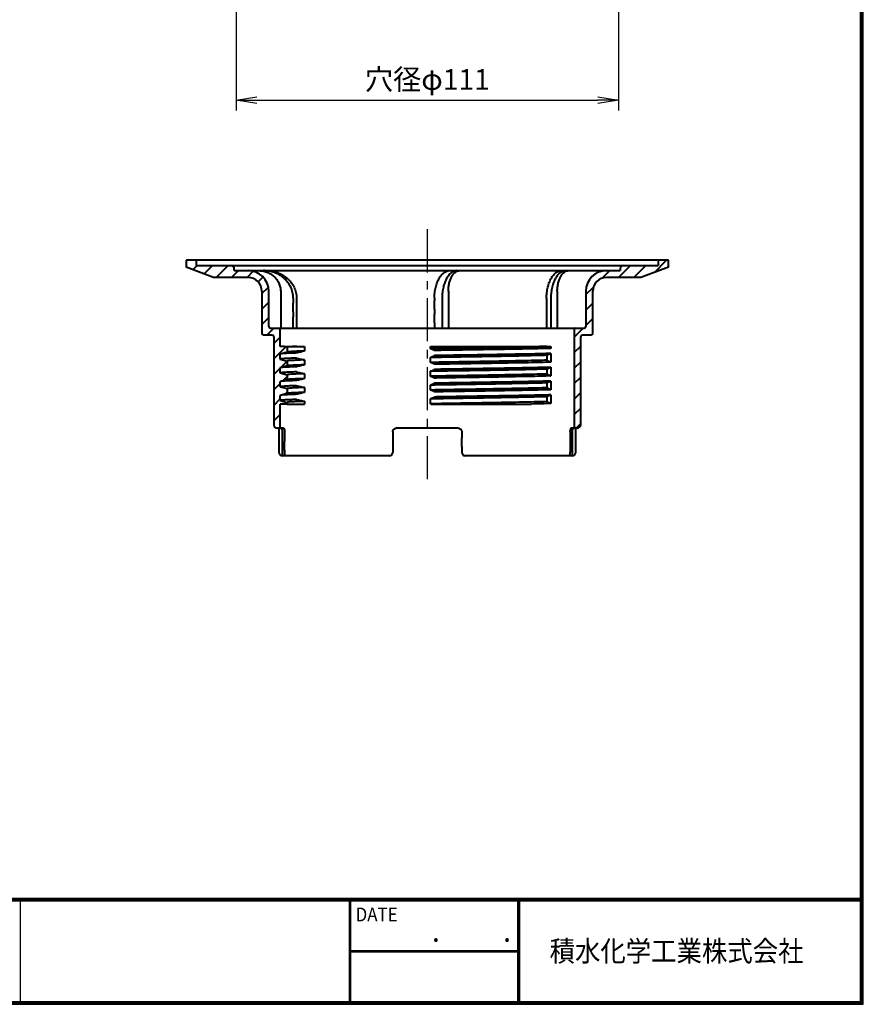
# Model space of a CAD drawing. Extents: x -29 to 769, y 9 to 560.
# Drawn here: x 524 to 769, y 9 to 294 of the extents above; entities that cross this region are included whole.
import ezdxf

# ---------------------------------------------------------------- set-up
doc = ezdxf.new("R2010")
doc.units = 0
doc.header["$LTSCALE"] = 2
doc.linetypes.add('CENTER', pattern=[2, 1.25, -0.25, 0.25, -0.25])
doc.layers.get('0').update_dxf_attribs({"linetype": 'CONTINUOUS'})
doc.layers.get('DEFPOINTS').update_dxf_attribs({"linetype": 'CONTINUOUS'})
for name, color, linetype in [('0_1', 7, 'CONTINUOUS'), ('CENTER L', 1, 'CENTER'), ('SUNPOU', 4, 'CONTINUOUS'), ('ZUWAKU', 7, 'CONTINUOUS')]:
    doc.layers.add(name, color=color, linetype=linetype)
doc.styles.get("Standard").update_dxf_attribs({"font": 'TXT', "bigfont": 'bigfont.shx'})
doc.styles.add('ｽﾀｲﾙ1', font='txt')
doc.dimstyles.get("Standard").update_dxf_attribs({"dimtxt": 6, "dimasz": 6, "dimexe": 3, "dimexo": 3, "dimgap": 3, "dimtad": 3, "dimdec": 0, "dimzin": 0, "dimdsep": 46, "dimtxsty": 'Standard', "dimblk": 'OPEN', "dimcen": 0, "dimclrd": 256, "dimclre": 256, "dimclrt": 256, "dimadec": 0, "dimazin": 0, "dimtfac": 1, "dimtdec": 0, "dimtofl": 0, "dimtmove": 0, "dimatfit": 3, "dimldrblk": 'OPEN', "dimfxl": 0, "dimtolj": 1, "dimtzin": 0, "dimlwd": -1, "dimlwe": -1, "dimarcsym": 0})
pattern_1 = [(45, (2759.167, 439.8317), (-2.245064, 2.245064), [])]

# ---------------------------------------------------------------- blocks, each defined once
blk = doc.blocks.new('_OPEN')
at = {"color": 0, "linetype": 'ByBlock'}
for p, q in [((-1, 0.167), (0, 0)), ((0, 0), (-1, -0.167)), ((0, 0), (-1, 0))]:
    blk.add_line(p, q, dxfattribs=at)
blk = doc.blocks.new('*D26')
at = {"layer": 'DEFPOINTS', "color": 0}
for p in [(586.79, 353.82), (697.79, 353.82), (697.79, 270.8)]:
    blk.add_point(p, dxfattribs=at)
at = {"layer": 'SUNPOU'}
for p, q in [((586.79, 350.82), (586.79, 267.8)), ((697.79, 350.82), (697.79, 267.8)), ((592.79, 270.8), (691.79, 270.8))]:
    blk.add_line(p, q, dxfattribs=at)
at = {"layer": 'SUNPOU', "xscale": 6, "yscale": 6, "zscale": 6, "rotation": 180}
blk.add_blockref('_OPEN', (586.79, 270.8), dxfattribs=at)
at = {"layer": 'SUNPOU', "xscale": 6, "yscale": 6, "zscale": 6}
blk.add_blockref('_OPEN', (697.79, 270.8), dxfattribs=at)
at = {"layer": 'SUNPOU', "insert": (642.29, 276.8), "char_height": 6, "attachment_point": 5}
blk.add_mtext('\\A1;穴径φ111', dxfattribs=at)

msp = doc.modelspace()

# ---------------------------------------------------------------- hatches: boundary and pattern name
at = {"layer": '0_1', "linetype": 'Continuous', "lineweight": 40}
h = msp.add_hatch(dxfattribs=at)
h.set_pattern_fill('ANSI31', style=0, pattern_type=0)
h.set_pattern_definition(pattern_1)
edge = h.paths.add_edge_path()
edge.add_line((598.79, 175.66), (599.64, 175.66))
edge.add_line((599.64, 175.66), (599.64, 182.66))
edge.add_line((599.64, 182.66), (601.64, 182.66))
edge.add_line((601.64, 182.66), (601.64, 183.13))
edge.add_line((601.64, 183.13), (599.64, 183.66))
edge.add_line((599.64, 183.66), (599.64, 185.16))
edge.add_line((599.64, 185.16), (601.64, 185.7))
edge.add_line((601.64, 185.7), (601.64, 187.13))
edge.add_line((601.64, 187.13), (599.64, 187.66))
edge.add_line((599.64, 187.66), (599.64, 189.16))
edge.add_line((599.64, 189.16), (601.64, 189.7))
edge.add_line((601.64, 189.7), (601.64, 191.13))
edge.add_line((601.64, 191.13), (599.64, 191.66))
edge.add_line((599.64, 191.66), (599.64, 193.16))
edge.add_line((599.64, 193.16), (601.64, 193.7))
edge.add_line((601.64, 193.7), (601.64, 195.13))
edge.add_line((601.64, 195.13), (599.64, 195.66))
edge.add_line((599.64, 195.66), (599.64, 197.16))
edge.add_line((599.64, 197.16), (601.64, 197.7))
edge.add_line((601.64, 197.7), (601.64, 199.13))
edge.add_line((601.64, 199.13), (600.76, 199.36))
edge.add_line((600.76, 199.36), (599.64, 199.36))
edge.add_line((599.64, 199.36), (599.64, 204.16))
edge.add_arc((599.14, 204.16), 0.5, 0, 90)
edge.add_line((599.14, 204.66), (596.79, 204.66))
edge.add_arc((596.79, 205.16), 0.5, 180, 270, ccw=False)
edge.add_line((596.29, 205.16), (596.29, 215.36))
edge.add_arc((590.29, 215.36), 6, 360, 450)
edge.add_line((590.29, 221.36), (586.29, 221.36))
edge.add_line((586.29, 221.36), (586.29, 221.86))
edge.add_arc((585.29, 221.86), 1, 0, 90)
edge.add_line((585.29, 222.86), (575.29, 222.86))
edge.add_line((575.29, 222.86), (575.29, 224.36))
edge.add_line((575.29, 224.36), (572.29, 224.36))
edge.add_line((572.29, 224.36), (572.29, 222.36))
edge.add_line((572.29, 222.36), (580.29, 219.36))
edge.add_line((580.29, 219.36), (590.29, 219.36))
edge.add_arc((590.29, 215.36), 4, 0, 90, ccw=False)
edge.add_line((594.29, 215.36), (594.29, 203.16))
edge.add_arc((594.79, 203.16), 0.5, 180, 270)
edge.add_line((594.79, 202.66), (597.29, 202.66))
edge.add_arc((597.29, 202.16), 0.5, 0, 90, ccw=False)
edge.add_line((597.79, 202.16), (597.79, 176.66))
edge.add_arc((598.79, 176.66), 1, 180, 270)
h = msp.add_hatch(dxfattribs=at)
h.set_pattern_fill('ANSI31', style=0, pattern_type=0)
h.set_pattern_definition(pattern_1)
edge = h.paths.add_edge_path()
edge.add_arc((689.79, 203.16), 0.5, 270, 360)
edge.add_line((690.29, 203.16), (690.29, 215.36))
edge.add_arc((694.29, 215.36), 4, 90, 180, ccw=False)
edge.add_line((694.29, 219.36), (704.29, 219.36))
edge.add_line((704.29, 219.36), (712.29, 222.36))
edge.add_line((712.29, 222.36), (712.29, 224.36))
edge.add_line((712.29, 224.36), (709.29, 224.36))
edge.add_line((709.29, 224.36), (709.29, 222.86))
edge.add_line((709.29, 222.86), (699.29, 222.86))
edge.add_arc((699.29, 221.86), 1, 90, 180)
edge.add_line((698.29, 221.86), (698.29, 221.36))
edge.add_line((698.29, 221.36), (694.29, 221.36))
edge.add_arc((694.29, 215.36), 6, 90, 180)
edge.add_line((688.29, 215.36), (688.29, 205.16))
edge.add_arc((687.79, 205.16), 0.5, -90, 0, ccw=False)
edge.add_line((687.79, 204.66), (685.44, 204.66))
edge.add_arc((685.44, 204.16), 0.5, 90, 180)
edge.add_line((684.94, 204.16), (684.94, 175.66))
edge.add_line((684.94, 175.66), (685.79, 175.66))
edge.add_arc((685.79, 176.66), 1, 270, 360)
edge.add_line((686.79, 176.66), (686.79, 202.16))
edge.add_arc((687.29, 202.16), 0.5, 90, 180, ccw=False)
edge.add_line((687.29, 202.66), (689.79, 202.66))

# ---------------------------------------------------------------- linework, layer by layer
at = {"layer": '0_1', "color": 7, "linetype": 'Continuous', "lineweight": 40}
for p, q in [((575.29, 224.36), (572.29, 224.36)), ((572.29, 224.36), (572.29, 222.36)), ((709.29, 224.36), (575.29, 224.36)), ((575.29, 222.86), (575.29, 224.36)), ((575.29, 222.86), (585.29, 222.86)), ((585.29, 222.86), (699.29, 222.86)), ((699.29, 222.86), (709.29, 222.86)), ((709.29, 224.36), (709.29, 222.86)), ((712.29, 224.36), (709.29, 224.36)), ((712.29, 222.36), (712.29, 224.36)), ((580.29, 219.36), (572.29, 222.36)), ((586.29, 221.36), (586.29, 221.86)), ((586.29, 221.36), (590.29, 221.36)), ((590.29, 221.36), (593.33, 221.36)), ((593.33, 221.36), (594.76, 221.36)), ((594.76, 221.36), (595.55, 221.36)), ((595.55, 221.36), (648.78, 221.36)), ((648.78, 221.36), (650.9, 221.36)), ((650.9, 221.36), (651.62, 221.36)), ((651.62, 221.36), (681.22, 221.36)), ((681.21, 221.36), (682.55, 221.36)), ((682.55, 221.36), (683.28, 221.36)), ((683.28, 221.36), (694.29, 221.36)), ((694.29, 221.36), (698.29, 221.36)), ((698.29, 221.86), (698.29, 221.36)), ((712.29, 222.36), (704.29, 219.36)), ((590.29, 219.36), (580.29, 219.36)), ((704.29, 219.36), (694.29, 219.36)), ((594.29, 215.36), (594.29, 203.16)), ((596.29, 205.16), (596.29, 215.36)), ((599.75, 215.36), (599.75, 204.66)), ((648.41, 215.36), (648.41, 204.66)), ((680.01, 215.36), (680.01, 204.66)), ((688.29, 215.36), (688.29, 205.16)), ((690.29, 203.16), (690.29, 215.36)), ((603.4, 213.36), (603.4, 211.93)), ((603.4, 209.43), (603.4, 211.93)), ((604.36, 213.36), (604.36, 211.97)), ((604.36, 211.97), (604.36, 209.47)), ((644.37, 213.36), (644.37, 212.69)), ((644.37, 210.19), (644.37, 212.69)), ((646.58, 213.36), (646.58, 212.73)), ((646.58, 212.73), (646.58, 210.23)), ((676.9, 213.36), (676.9, 204.66)), ((678.15, 213.36), (678.15, 204.66)), ((603.4, 209.43), (603.4, 207.93)), ((604.36, 209.47), (604.36, 207.97)), ((644.37, 210.19), (644.37, 208.69)), ((644.37, 206.19), (644.37, 208.69)), ((646.58, 210.23), (646.58, 208.73)), ((646.58, 208.73), (646.58, 206.23)), ((603.4, 204.66), (603.4, 207.93)), ((604.36, 207.97), (604.36, 204.66)), ((644.37, 206.19), (644.37, 204.69)), ((646.58, 206.23), (646.58, 204.66)), ((596.79, 204.66), (599.14, 204.66)), ((599.14, 204.66), (685.44, 204.66)), ((599.64, 199.36), (599.64, 204.16)), ((684.94, 204.16), (684.94, 175.66)), ((685.44, 204.66), (687.79, 204.66)), ((597.29, 202.66), (594.79, 202.66)), ((597.79, 202.16), (597.79, 176.66)), ((686.79, 176.66), (686.79, 202.16)), ((689.79, 202.66), (687.29, 202.66)), ((600.76, 199.36), (599.64, 199.36)), ((601.64, 197.7), (599.64, 197.16)), ((599.64, 195.66), (599.64, 197.16)), ((600.76, 199.36), (601.64, 199.13)), ((601.64, 199.13), (601.64, 197.7)), ((606.62, 199.36), (606.62, 198.02)), ((643.24, 198.71), (643.24, 199.36)), ((677.01, 199.36), (678.15, 199.36)), ((677.01, 199.36), (677.01, 199.35)), ((678.15, 199.36), (678.15, 198.8)), ((678.15, 197.3), (678.15, 194.8)), ((599.64, 195.66), (601.64, 195.13)), ((601.64, 195.13), (601.64, 193.7)), ((606.62, 195.45), (606.62, 194.02)), ((643.24, 194.71), (643.24, 196.14)), ((677.01, 196.78), (677.01, 195.35)), ((601.64, 193.7), (599.64, 193.16)), ((599.64, 191.66), (599.64, 193.16)), ((599.64, 191.66), (601.64, 191.13)), ((601.74, 193.74), (601.64, 193.7)), ((606.62, 191.45), (606.62, 190.02)), ((643.24, 190.71), (643.24, 192.14)), ((677.01, 192.78), (677.01, 191.35)), ((678.15, 193.3), (678.15, 190.8)), ((601.64, 189.7), (599.64, 189.16)), ((599.64, 187.66), (599.64, 189.16)), ((601.64, 191.13), (601.64, 189.7)), ((677.01, 188.78), (677.01, 187.35)), ((678.15, 189.3), (678.15, 186.8)), ((599.64, 187.66), (601.64, 187.13)), ((601.64, 185.7), (599.64, 185.16)), ((601.64, 187.13), (601.64, 185.7)), ((606.62, 187.45), (606.62, 186.02)), ((643.24, 186.71), (643.24, 188.14)), ((599.64, 183.66), (599.64, 185.16)), ((599.64, 183.66), (601.64, 183.13)), ((601.64, 183.13), (601.64, 182.66)), ((606.62, 183.45), (606.62, 182.66)), ((643.24, 182.71), (643.24, 184.14)), ((677.01, 184.78), (677.01, 183.35)), ((678.15, 185.3), (678.15, 182.8)), ((599.64, 175.66), (599.64, 182.66)), ((601.64, 182.66), (599.64, 182.66)), ((599.64, 175.66), (598.79, 175.66)), ((599.21, 174.66), (599.21, 168.66)), ((600.6, 175.66), (599.64, 175.66)), ((600.21, 174.66), (600.21, 168.66)), ((600.83, 174.66), (600.83, 171.81)), ((632.29, 174.66), (632.29, 172.51)), ((651.29, 175.66), (633.29, 175.66)), ((652.29, 174.66), (652.29, 172.81)), ((683.75, 174.66), (683.75, 173.51)), ((684.94, 175.66), (683.98, 175.66)), ((684.38, 168.66), (684.38, 174.66)), ((685.79, 175.66), (684.94, 175.66)), ((685.38, 168.66), (685.38, 174.66)), ((600.83, 169.31), (600.83, 171.81)), ((632.29, 172.51), (632.29, 170.01)), ((652.29, 170.31), (652.29, 172.81)), ((683.75, 173.51), (683.75, 171.01)), ((600.21, 168.66), (600.21, 167.66)), ((600.83, 169.31), (600.83, 168.66)), ((632.29, 170.01), (632.29, 168.66)), ((652.29, 170.31), (652.29, 168.66)), ((683.75, 171.01), (683.75, 168.66)), ((684.38, 167.66), (684.38, 168.66)), ((601.09, 167.66), (600.21, 167.66)), ((631.29, 167.66), (601.09, 167.66)), ((683.5, 167.66), (653.29, 167.66)), ((684.38, 167.66), (683.5, 167.66))]:
    msp.add_line(p, q, dxfattribs=at)
for centre, radius, start, end in [((585.29, 221.86), 1, 0, 90), ((699.29, 221.86), 1, 90, 180), ((590.29, 215.36), 6, 0, 90), ((694.29, 215.36), 6, 90, 180), ((590.29, 215.36), 4, 0, 90), ((694.29, 215.36), 4, 90, 180), ((594.79, 203.16), 0.5, 180, 270), ((596.79, 205.16), 0.5, 180, 270), ((599.14, 204.16), 0.5, 0, 90), ((685.44, 204.16), 0.5, 90, 180), ((687.79, 205.16), 0.5, 270, 0), ((689.79, 203.16), 0.5, 270, 0), ((597.29, 202.16), 0.5, 0, 90), ((687.29, 202.16), 0.5, 90, 180), ((598.79, 176.66), 1, 180, 270), ((685.79, 176.66), 1, 270, 360), ((600.21, 168.66), 1, 180, 270), ((684.38, 168.66), 1, 270, 0)]:
    msp.add_arc(centre, radius, start, end, dxfattribs=at)
for points, knots in [([(593.33, 221.36), (593.74, 221.36), (594.14, 221.33), (594.74, 221.22), (594.93, 221.17), (595.33, 221.07), (595.52, 221), (596.09, 220.79), (596.46, 220.61), (596.98, 220.3), (597.15, 220.18), (597.47, 219.94), (597.63, 219.81), (598.09, 219.4), (598.36, 219.1), (598.84, 218.45), (599.06, 218.1), (599.4, 217.36), (599.53, 216.98), (599.66, 216.38), (599.69, 216.18), (599.74, 215.77), (599.75, 215.57), (599.75, 215.36)], [0, 0, 0, 0, 0.125, 0.125, 0.1875, 0.1875, 0.25, 0.25, 0.375, 0.375, 0.4375, 0.4375, 0.5, 0.5, 0.625, 0.625, 0.75, 0.75, 0.875, 0.875, 0.9375, 0.9375, 1, 1, 1, 1]), ([(603.4, 213.36), (603.4, 213.91), (603.34, 214.45), (603.1, 215.51), (602.92, 216.03), (602.46, 217.01), (602.17, 217.48), (601.68, 218.13), (601.5, 218.34), (601.14, 218.74), (600.94, 218.93), (600.54, 219.29), (600.33, 219.46), (599.89, 219.79), (599.66, 219.94), (598.96, 220.36), (598.47, 220.59), (597.45, 220.98), (596.92, 221.12), (595.85, 221.32), (595.31, 221.36), (594.76, 221.36)], [0, 0, 0, 0, 0.125, 0.125, 0.25, 0.25, 0.375, 0.375, 0.4375, 0.4375, 0.5, 0.5, 0.5625, 0.5625, 0.625, 0.625, 0.75, 0.75, 0.875, 0.875, 1, 1, 1, 1]), ([(595.55, 221.36), (596.1, 221.36), (596.65, 221.32), (597.73, 221.13), (598.26, 220.98), (599.3, 220.6), (599.79, 220.37), (600.5, 219.96), (600.73, 219.81), (601.18, 219.49), (601.4, 219.32), (602.03, 218.78), (602.4, 218.38), (602.91, 217.74), (603.07, 217.51), (603.36, 217.05), (603.5, 216.8), (603.86, 216.06), (604.04, 215.55), (604.29, 214.48), (604.36, 213.92), (604.36, 213.36)], [0, 0, 0, 0, 0.125, 0.125, 0.25, 0.25, 0.375, 0.375, 0.4375, 0.4375, 0.5, 0.5, 0.625, 0.625, 0.6875, 0.6875, 0.75, 0.75, 0.875, 0.875, 1, 1, 1, 1]), ([(644.37, 213.36), (644.37, 213.92), (644.4, 214.46), (644.53, 215.53), (644.62, 216.06), (644.86, 217.04), (645.01, 217.51), (645.35, 218.38), (645.54, 218.78), (645.95, 219.5), (646.18, 219.82), (646.65, 220.37), (646.9, 220.6), (647.29, 220.89), (647.42, 220.97), (647.69, 221.11), (647.82, 221.17), (648.23, 221.32), (648.5, 221.36), (648.78, 221.36)], [0, 0, 0, 0, 0.125, 0.125, 0.25, 0.25, 0.375, 0.375, 0.5, 0.5, 0.625, 0.625, 0.75, 0.75, 0.8125, 0.8125, 0.875, 0.875, 1, 1, 1, 1]), ([(650.9, 221.36), (650.63, 221.36), (650.36, 221.31), (649.96, 221.17), (649.83, 221.11), (649.56, 220.97), (649.43, 220.88), (649.05, 220.59), (648.8, 220.36), (648.46, 219.94), (648.34, 219.79), (648.12, 219.47), (648.02, 219.3), (647.71, 218.75), (647.53, 218.36), (647.28, 217.71), (647.21, 217.48), (647.06, 217.02), (647, 216.77), (646.83, 216.04), (646.74, 215.53), (646.65, 214.73), (646.62, 214.46), (646.59, 213.91), (646.58, 213.64), (646.58, 213.36)], [0, 0, 0, 0, 0.125, 0.125, 0.1875, 0.1875, 0.25, 0.25, 0.375, 0.375, 0.4375, 0.4375, 0.5, 0.5, 0.625, 0.625, 0.6875, 0.6875, 0.75, 0.75, 0.875, 0.875, 0.9375, 0.9375, 1, 1, 1, 1]), ([(648.41, 215.36), (648.41, 215.77), (648.43, 216.18), (648.52, 216.97), (648.58, 217.36), (648.75, 218.1), (648.86, 218.44), (649.04, 218.93), (649.11, 219.09), (649.24, 219.39), (649.31, 219.54), (649.47, 219.81), (649.54, 219.94), (649.71, 220.18), (649.79, 220.29), (650.05, 220.61), (650.24, 220.79), (650.61, 221.07), (650.81, 221.18), (651.21, 221.33), (651.42, 221.36), (651.62, 221.36)], [0, 0, 0, 0, 0.125, 0.125, 0.25, 0.25, 0.375, 0.375, 0.4375, 0.4375, 0.5, 0.5, 0.5625, 0.5625, 0.625, 0.625, 0.75, 0.75, 0.875, 0.875, 1, 1, 1, 1]), ([(676.9, 213.36), (676.9, 213.91), (676.93, 214.45), (677.05, 215.51), (677.14, 216.03), (677.37, 217.01), (677.51, 217.48), (677.75, 218.13), (677.84, 218.34), (678.03, 218.74), (678.12, 218.93), (678.33, 219.29), (678.43, 219.46), (678.65, 219.79), (678.77, 219.94), (679.12, 220.36), (679.36, 220.59), (679.87, 220.98), (680.13, 221.12), (680.67, 221.32), (680.94, 221.36), (681.21, 221.36)], [0, 0, 0, 0, 0.125, 0.125, 0.25, 0.25, 0.375, 0.375, 0.4375, 0.4375, 0.5, 0.5, 0.5625, 0.5625, 0.625, 0.625, 0.75, 0.75, 0.875, 0.875, 1, 1, 1, 1]), ([(682.55, 221.36), (682.28, 221.36), (682, 221.32), (681.46, 221.13), (681.2, 220.98), (680.68, 220.6), (680.43, 220.37), (680.07, 219.96), (679.96, 219.81), (679.74, 219.49), (679.63, 219.32), (679.31, 218.78), (679.12, 218.38), (678.87, 217.74), (678.79, 217.51), (678.65, 217.05), (678.58, 216.8), (678.4, 216.06), (678.3, 215.55), (678.18, 214.48), (678.15, 213.92), (678.15, 213.36)], [0, 0, 0, 0, 0.125, 0.125, 0.25, 0.25, 0.375, 0.375, 0.4375, 0.4375, 0.5, 0.5, 0.625, 0.625, 0.6875, 0.6875, 0.75, 0.75, 0.875, 0.875, 1, 1, 1, 1]), ([(680.01, 215.36), (680.01, 215.78), (680.03, 216.18), (680.13, 216.98), (680.19, 217.38), (680.37, 218.11), (680.48, 218.46), (680.73, 219.12), (680.87, 219.42), (681.18, 219.96), (681.35, 220.2), (681.7, 220.62), (681.88, 220.79), (682.27, 221.08), (682.47, 221.18), (682.87, 221.33), (683.08, 221.36), (683.28, 221.36)], [0, 0, 0, 0, 0.125, 0.125, 0.25, 0.25, 0.375, 0.375, 0.5, 0.5, 0.625, 0.625, 0.75, 0.75, 0.875, 0.875, 1, 1, 1, 1]), ([(604.36, 197.47), (603.78, 197.45), (602.61, 197.41), (601.31, 197.35), (600.35, 197.29), (600.04, 197.25), (599.89, 197.23)], [0, 0, 0, 0, 0.254656, 0.51096, 0.767761, 1, 1, 1, 1]), ([(600.76, 199.36), (600.83, 199.36), (600.96, 199.36), (601.33, 199.36), (601.58, 199.36), (602.49, 199.36), (603.33, 199.36), (604.39, 199.36)], [0, 0, 0, 0, 0.25, 0.25, 0.5, 0.5, 1, 1, 1, 1]), ([(604.39, 199.36), (603.48, 199.32), (602.79, 199.28), (601.87, 199.21), (601.64, 199.17), (601.64, 199.13)], [0, 0, 0, 0, 0.5, 0.5, 1, 1, 1, 1]), ([(606.62, 198.02), (605.82, 197.99), (605.1, 197.97), (603.86, 197.91), (603.33, 197.89), (602.49, 197.83), (602.17, 197.81), (601.75, 197.75), (601.64, 197.73), (601.64, 197.7)], [0, 0, 0, 0, 0.25, 0.25, 0.5, 0.5, 0.75, 0.75, 1, 1, 1, 1]), ([(606.62, 198.02), (606.25, 197.93), (605.87, 197.84), (605.49, 197.74), (605.3, 197.7), (605.12, 197.65), (604.93, 197.61), (604.74, 197.56), (604.55, 197.51), (604.36, 197.47)], [0, 0, 0, 0, 0.5, 0.5, 0.5, 0.75, 0.75, 0.75, 1, 1, 1, 1]), ([(643.24, 199.36), (644.09, 199.36), (644.94, 199.36), (646.64, 199.36), (647.48, 199.36), (650, 199.36), (651.65, 199.36), (654.89, 199.36), (656.48, 199.36), (658.83, 199.36), (659.6, 199.36), (661.13, 199.36), (662.63, 199.36), (664.08, 199.36), (665.49, 199.36), (666.19, 199.36), (668.22, 199.36), (669.5, 199.36), (671.9, 199.36), (673.03, 199.36), (674.62, 199.36), (675.13, 199.36), (676.1, 199.36), (676.57, 199.36), (677.01, 199.36)], [0, 0, 0, 0, 0.0625, 0.0625, 0.125, 0.125, 0.25, 0.25, 0.375, 0.375, 0.4375, 0.4375, 0.5, 0.5625, 0.5625, 0.625, 0.625, 0.75, 0.75, 0.875, 0.875, 0.9375, 0.9375, 1, 1, 1, 1]), ([(677.01, 199.35), (676.14, 199.33), (675.17, 199.3), (673.06, 199.25), (671.92, 199.22), (669.48, 199.17), (668.19, 199.14), (665.48, 199.09), (664.07, 199.06), (661.89, 199.02), (661.15, 199.01), (659.64, 198.98), (658.88, 198.97), (656.54, 198.93), (654.93, 198.9), (651.65, 198.85), (649.98, 198.82), (646.61, 198.77), (644.92, 198.74), (643.24, 198.71)], [0, 0, 0, 0, 0.125, 0.125, 0.25, 0.25, 0.375, 0.375, 0.5, 0.5, 0.5625, 0.5625, 0.625, 0.625, 0.75, 0.75, 0.875, 0.875, 1, 1, 1, 1]), ([(644.37, 198.19), (644.28, 198.24), (644.18, 198.28), (644.09, 198.33), (643.99, 198.37), (643.9, 198.41), (643.8, 198.46), (643.62, 198.54), (643.43, 198.63), (643.24, 198.71)], [0, 0, 0, 0, 0.249999, 0.249999, 0.249999, 0.499999, 0.499999, 0.499999, 1, 1, 1, 1]), ([(678.15, 198.8), (677.24, 198.78), (676.24, 198.75), (674.09, 198.7), (672.93, 198.67), (670.47, 198.62), (669.18, 198.6), (666.47, 198.55), (665.06, 198.52), (662.89, 198.49), (662.16, 198.47), (660.66, 198.45), (659.9, 198.44), (657.57, 198.4), (655.98, 198.37), (652.73, 198.32), (651.07, 198.3), (647.73, 198.24), (646.05, 198.22), (644.37, 198.19)], [0, 0, 0, 0, 0.125, 0.125, 0.25, 0.25, 0.375, 0.375, 0.5, 0.5, 0.5625, 0.5625, 0.625, 0.625, 0.75, 0.75, 0.875, 0.875, 1, 1, 1, 1]), ([(678.15, 197.3), (677.24, 197.28), (676.24, 197.25), (674.09, 197.2), (672.93, 197.17), (670.47, 197.12), (669.18, 197.1), (666.47, 197.05), (665.06, 197.02), (662.89, 196.99), (662.16, 196.97), (660.66, 196.95), (659.9, 196.94), (657.57, 196.9), (655.98, 196.87), (652.73, 196.82), (651.07, 196.8), (647.73, 196.74), (646.05, 196.72), (644.37, 196.69)], [0, 0, 0, 0, 0.125, 0.125, 0.25, 0.25, 0.375, 0.375, 0.5, 0.5, 0.5625, 0.5625, 0.625, 0.625, 0.75, 0.75, 0.875, 0.875, 1, 1, 1, 1]), ([(677.01, 199.35), (677.2, 199.26), (677.39, 199.17), (677.58, 199.08), (677.67, 199.03), (677.77, 198.98), (677.86, 198.94), (677.96, 198.89), (678.05, 198.85), (678.15, 198.8)], [0, 0, 0, 0, 0.5, 0.5, 0.5, 0.75, 0.75, 0.75, 1, 1, 1, 1]), ([(678.15, 197.3), (678.05, 197.26), (677.96, 197.21), (677.86, 197.17), (677.77, 197.13), (677.67, 197.08), (677.58, 197.04), (677.39, 196.95), (677.2, 196.87), (677.01, 196.78)], [0, 0, 0, 0, 0.2499995, 0.2499995, 0.2499995, 0.4999989, 0.4999989, 0.4999989, 1, 1, 1, 1]), ([(604.36, 195.97), (603.6, 195.94), (602.91, 195.92), (601.73, 195.87), (601.24, 195.84), (600.44, 195.79), (600.14, 195.76), (599.74, 195.71), (599.64, 195.69), (599.64, 195.66)], [0, 0, 0, 0, 0.25, 0.25, 0.5, 0.5, 0.75, 0.75, 1, 1, 1, 1]), ([(606.62, 195.45), (605.82, 195.42), (605.1, 195.39), (603.86, 195.34), (603.33, 195.31), (602.49, 195.26), (602.17, 195.23), (601.75, 195.18), (601.64, 195.15), (601.64, 195.13)], [0, 0, 0, 0, 0.25, 0.25, 0.5, 0.5, 0.75, 0.75, 1, 1, 1, 1]), ([(604.36, 195.97), (604.55, 195.92), (604.74, 195.88), (604.93, 195.84), (605.12, 195.79), (605.3, 195.75), (605.49, 195.71), (605.87, 195.62), (606.25, 195.53), (606.62, 195.45)], [0, 0, 0, 0, 0.249999, 0.249999, 0.249999, 0.499999, 0.499999, 0.499999, 1, 1, 1, 1]), ([(677.01, 196.78), (676.14, 196.75), (675.17, 196.73), (673.06, 196.68), (671.92, 196.65), (669.48, 196.59), (668.19, 196.57), (665.48, 196.51), (664.07, 196.49), (661.89, 196.45), (661.15, 196.44), (659.64, 196.41), (658.88, 196.4), (656.54, 196.36), (654.93, 196.33), (651.65, 196.28), (649.98, 196.25), (646.61, 196.2), (644.92, 196.17), (643.24, 196.14)], [0, 0, 0, 0, 0.125, 0.125, 0.25, 0.25, 0.375, 0.375, 0.5, 0.5, 0.5625, 0.5625, 0.625, 0.625, 0.75, 0.75, 0.875, 0.875, 1, 1, 1, 1]), ([(643.24, 196.14), (643.43, 196.23), (643.62, 196.33), (643.8, 196.42), (643.9, 196.46), (643.99, 196.51), (644.09, 196.56), (644.18, 196.6), (644.28, 196.65), (644.37, 196.69)], [0, 0, 0, 0, 0.5, 0.5, 0.5, 0.75, 0.75, 0.75, 1, 1, 1, 1]), ([(677.01, 195.35), (676.14, 195.33), (675.17, 195.3), (673.06, 195.25), (671.92, 195.22), (669.48, 195.17), (668.19, 195.14), (665.48, 195.09), (664.07, 195.06), (661.89, 195.02), (661.15, 195.01), (659.64, 194.98), (658.88, 194.97), (656.54, 194.93), (654.93, 194.9), (651.65, 194.85), (649.98, 194.82), (646.61, 194.77), (644.92, 194.74), (643.24, 194.71)], [0, 0, 0, 0, 0.125, 0.125, 0.25, 0.25, 0.375, 0.375, 0.5, 0.5, 0.5625, 0.5625, 0.625, 0.625, 0.75, 0.75, 0.875, 0.875, 1, 1, 1, 1]), ([(644.37, 194.19), (644.28, 194.24), (644.18, 194.28), (644.09, 194.33), (643.99, 194.37), (643.9, 194.41), (643.8, 194.46), (643.62, 194.54), (643.43, 194.63), (643.24, 194.71)], [0, 0, 0, 0, 0.2499995, 0.2499995, 0.2499995, 0.4999989, 0.4999989, 0.4999989, 1, 1, 1, 1]), ([(678.15, 194.8), (677.24, 194.78), (676.24, 194.75), (674.09, 194.7), (672.93, 194.67), (670.47, 194.62), (669.18, 194.6), (666.47, 194.55), (665.06, 194.52), (662.89, 194.49), (662.16, 194.47), (660.66, 194.45), (659.9, 194.44), (657.57, 194.4), (655.98, 194.37), (652.73, 194.32), (651.07, 194.3), (647.73, 194.24), (646.05, 194.22), (644.37, 194.19)], [0, 0, 0, 0, 0.125, 0.125, 0.25, 0.25, 0.375, 0.375, 0.5, 0.5, 0.5625, 0.5625, 0.625, 0.625, 0.75, 0.75, 0.875, 0.875, 1, 1, 1, 1]), ([(677.01, 195.35), (677.2, 195.26), (677.39, 195.17), (677.58, 195.08), (677.67, 195.03), (677.77, 194.98), (677.86, 194.94), (677.96, 194.89), (678.05, 194.85), (678.15, 194.8)], [0, 0, 0, 0, 0.5, 0.5, 0.5, 0.75, 0.75, 0.75, 1, 1, 1, 1]), ([(604.36, 191.97), (603.6, 191.94), (602.91, 191.92), (601.73, 191.87), (601.24, 191.84), (600.44, 191.79), (600.14, 191.76), (599.74, 191.71), (599.64, 191.69), (599.64, 191.66)], [0, 0, 0, 0, 0.25, 0.25, 0.5, 0.5, 0.75, 0.75, 1, 1, 1, 1]), ([(604.36, 193.47), (603.76, 193.45), (602.55, 193.4), (601.22, 193.34), (600.28, 193.28), (600, 193.24), (599.87, 193.23)], [0, 0, 0, 0, 0.25967, 0.521038, 0.782839, 1, 1, 1, 1]), ([(606.62, 191.45), (605.82, 191.42), (605.1, 191.39), (603.86, 191.34), (603.33, 191.31), (602.49, 191.26), (602.17, 191.23), (601.75, 191.18), (601.64, 191.15), (601.64, 191.13)], [0, 0, 0, 0, 0.25, 0.25, 0.5, 0.5, 0.75, 0.75, 1, 1, 1, 1]), ([(606.62, 194.02), (605.28, 193.98), (604.17, 193.93), (602.53, 193.84), (602, 193.79), (601.77, 193.75)], [0, 0, 0, 0, 0.5, 0.5, 1, 1, 1, 1]), ([(606.62, 194.02), (606.25, 193.93), (605.87, 193.84), (605.49, 193.74), (605.3, 193.7), (605.12, 193.65), (604.93, 193.61), (604.74, 193.56), (604.55, 193.51), (604.36, 193.47)], [0, 0, 0, 0, 0.5, 0.5, 0.5, 0.75, 0.75, 0.75, 1, 1, 1, 1]), ([(604.36, 191.97), (604.55, 191.92), (604.74, 191.88), (604.93, 191.84), (605.12, 191.79), (605.3, 191.75), (605.49, 191.71), (605.87, 191.62), (606.25, 191.53), (606.62, 191.45)], [0, 0, 0, 0, 0.249999, 0.249999, 0.249999, 0.499999, 0.499999, 0.499999, 1, 1, 1, 1]), ([(677.01, 192.78), (676.14, 192.75), (675.17, 192.73), (673.06, 192.68), (671.92, 192.65), (669.48, 192.59), (668.19, 192.57), (665.48, 192.51), (664.07, 192.49), (661.89, 192.45), (661.15, 192.44), (659.64, 192.41), (658.88, 192.4), (656.54, 192.36), (654.93, 192.33), (651.65, 192.28), (649.98, 192.25), (646.61, 192.2), (644.92, 192.17), (643.24, 192.14)], [0, 0, 0, 0, 0.125, 0.125, 0.25, 0.25, 0.375, 0.375, 0.5, 0.5, 0.5625, 0.5625, 0.625, 0.625, 0.75, 0.75, 0.875, 0.875, 1, 1, 1, 1]), ([(643.24, 192.14), (643.43, 192.23), (643.62, 192.33), (643.8, 192.42), (643.9, 192.46), (643.99, 192.51), (644.09, 192.56), (644.18, 192.6), (644.28, 192.65), (644.37, 192.69)], [0, 0, 0, 0, 0.5, 0.5, 0.5, 0.75, 0.75, 0.75, 1, 1, 1, 1]), ([(678.15, 193.3), (677.24, 193.28), (676.24, 193.25), (674.09, 193.2), (672.93, 193.17), (670.47, 193.12), (669.18, 193.1), (666.47, 193.05), (665.06, 193.02), (662.89, 192.99), (662.16, 192.97), (660.66, 192.95), (659.9, 192.94), (657.57, 192.9), (655.98, 192.87), (652.73, 192.82), (651.07, 192.8), (647.73, 192.74), (646.05, 192.72), (644.37, 192.69)], [0, 0, 0, 0, 0.125, 0.125, 0.25, 0.25, 0.375, 0.375, 0.5, 0.5, 0.5625, 0.5625, 0.625, 0.625, 0.75, 0.75, 0.875, 0.875, 1, 1, 1, 1]), ([(678.15, 193.3), (678.05, 193.26), (677.96, 193.21), (677.86, 193.17), (677.77, 193.13), (677.67, 193.08), (677.58, 193.04), (677.39, 192.95), (677.2, 192.87), (677.01, 192.78)], [0, 0, 0, 0, 0.2499995, 0.2499995, 0.2499995, 0.4999989, 0.4999989, 0.4999989, 1, 1, 1, 1]), ([(604.36, 189.47), (603.79, 189.45), (602.65, 189.41), (601.35, 189.35), (600.37, 189.29), (600.04, 189.25), (599.89, 189.23)], [0, 0, 0, 0, 0.248955, 0.499509, 0.760827, 1, 1, 1, 1]), ([(606.62, 190.02), (605.82, 189.99), (605.1, 189.97), (603.86, 189.91), (603.33, 189.89), (602.49, 189.83), (602.17, 189.81), (601.75, 189.75), (601.64, 189.73), (601.64, 189.7)], [0, 0, 0, 0, 0.25, 0.25, 0.5, 0.5, 0.75, 0.75, 1, 1, 1, 1]), ([(606.62, 190.02), (606.25, 189.93), (605.87, 189.84), (605.49, 189.74), (605.3, 189.7), (605.12, 189.65), (604.93, 189.61), (604.74, 189.56), (604.55, 189.51), (604.36, 189.47)], [0, 0, 0, 0, 0.5, 0.5, 0.5, 0.75, 0.75, 0.75, 1, 1, 1, 1]), ([(677.01, 191.35), (676.14, 191.33), (675.17, 191.3), (673.06, 191.25), (671.92, 191.22), (669.48, 191.17), (668.19, 191.14), (665.48, 191.09), (664.07, 191.06), (661.89, 191.02), (661.15, 191.01), (659.64, 190.98), (658.88, 190.97), (656.54, 190.93), (654.93, 190.9), (651.65, 190.85), (649.98, 190.82), (646.61, 190.77), (644.92, 190.74), (643.24, 190.71)], [0, 0, 0, 0, 0.125, 0.125, 0.25, 0.25, 0.375, 0.375, 0.5, 0.5, 0.5625, 0.5625, 0.625, 0.625, 0.75, 0.75, 0.875, 0.875, 1, 1, 1, 1]), ([(644.37, 190.19), (644.28, 190.24), (644.18, 190.28), (644.09, 190.33), (643.99, 190.37), (643.9, 190.41), (643.8, 190.46), (643.62, 190.54), (643.43, 190.63), (643.24, 190.71)], [0, 0, 0, 0, 0.2499995, 0.2499995, 0.2499995, 0.4999989, 0.4999989, 0.4999989, 1, 1, 1, 1]), ([(677.01, 188.78), (676.14, 188.75), (675.17, 188.73), (673.06, 188.68), (671.92, 188.65), (669.48, 188.59), (668.19, 188.57), (665.48, 188.51), (664.07, 188.49), (661.89, 188.45), (661.15, 188.44), (659.64, 188.41), (658.88, 188.4), (656.54, 188.36), (654.93, 188.33), (651.65, 188.28), (649.98, 188.25), (646.61, 188.2), (644.92, 188.17), (643.24, 188.14)], [0, 0, 0, 0, 0.125, 0.125, 0.25, 0.25, 0.375, 0.375, 0.5, 0.5, 0.5625, 0.5625, 0.625, 0.625, 0.75, 0.75, 0.875, 0.875, 1, 1, 1, 1]), ([(643.24, 188.14), (643.43, 188.23), (643.62, 188.33), (643.8, 188.42), (643.9, 188.46), (643.99, 188.51), (644.09, 188.56), (644.18, 188.6), (644.28, 188.65), (644.37, 188.69)], [0, 0, 0, 0, 0.5, 0.5, 0.5, 0.75, 0.75, 0.75, 1, 1, 1, 1]), ([(678.15, 190.8), (677.24, 190.78), (676.24, 190.75), (674.09, 190.7), (672.93, 190.67), (670.47, 190.62), (669.18, 190.6), (666.47, 190.55), (665.06, 190.52), (662.89, 190.49), (662.16, 190.47), (660.66, 190.45), (659.9, 190.44), (657.57, 190.4), (655.98, 190.37), (652.73, 190.32), (651.07, 190.3), (647.73, 190.24), (646.05, 190.22), (644.37, 190.19)], [0, 0, 0, 0, 0.125, 0.125, 0.25, 0.25, 0.375, 0.375, 0.5, 0.5, 0.5625, 0.5625, 0.625, 0.625, 0.75, 0.75, 0.875, 0.875, 1, 1, 1, 1]), ([(678.15, 189.3), (677.24, 189.28), (676.24, 189.25), (674.09, 189.2), (672.93, 189.17), (670.47, 189.12), (669.18, 189.1), (666.47, 189.05), (665.06, 189.02), (662.89, 188.99), (662.16, 188.97), (660.66, 188.95), (659.9, 188.94), (657.57, 188.9), (655.98, 188.87), (652.73, 188.82), (651.07, 188.8), (647.73, 188.74), (646.05, 188.72), (644.37, 188.69)], [0, 0, 0, 0, 0.125, 0.125, 0.25, 0.25, 0.375, 0.375, 0.5, 0.5, 0.5625, 0.5625, 0.625, 0.625, 0.75, 0.75, 0.875, 0.875, 1, 1, 1, 1]), ([(677.01, 191.35), (677.2, 191.26), (677.39, 191.17), (677.58, 191.08), (677.67, 191.03), (677.77, 190.98), (677.86, 190.94), (677.96, 190.89), (678.05, 190.85), (678.15, 190.8)], [0, 0, 0, 0, 0.5, 0.5, 0.5, 0.75, 0.75, 0.75, 1, 1, 1, 1]), ([(678.15, 189.3), (678.05, 189.26), (677.96, 189.21), (677.86, 189.17), (677.77, 189.13), (677.67, 189.08), (677.58, 189.04), (677.39, 188.95), (677.2, 188.87), (677.01, 188.78)], [0, 0, 0, 0, 0.2499995, 0.2499995, 0.2499995, 0.4999989, 0.4999989, 0.4999989, 1, 1, 1, 1]), ([(604.36, 187.97), (603.6, 187.94), (602.91, 187.92), (601.73, 187.87), (601.24, 187.84), (600.44, 187.79), (600.14, 187.76), (599.74, 187.71), (599.64, 187.69), (599.64, 187.66)], [0, 0, 0, 0, 0.25, 0.25, 0.5, 0.5, 0.75, 0.75, 1, 1, 1, 1]), ([(606.62, 187.45), (605.82, 187.42), (605.1, 187.39), (603.86, 187.34), (603.33, 187.31), (602.49, 187.26), (602.17, 187.23), (601.75, 187.18), (601.64, 187.15), (601.64, 187.13)], [0, 0, 0, 0, 0.25, 0.25, 0.5, 0.5, 0.75, 0.75, 1, 1, 1, 1]), ([(606.62, 186.02), (605.82, 185.99), (605.1, 185.97), (603.86, 185.91), (603.33, 185.89), (602.49, 185.83), (602.17, 185.81), (601.75, 185.75), (601.64, 185.73), (601.64, 185.7)], [0, 0, 0, 0, 0.25, 0.25, 0.5, 0.5, 0.75, 0.75, 1, 1, 1, 1]), ([(604.36, 187.97), (604.55, 187.92), (604.74, 187.88), (604.93, 187.84), (605.12, 187.79), (605.3, 187.75), (605.49, 187.71), (605.87, 187.62), (606.25, 187.53), (606.62, 187.45)], [0, 0, 0, 0, 0.249999, 0.249999, 0.249999, 0.499999, 0.499999, 0.499999, 1, 1, 1, 1]), ([(606.62, 186.02), (606.25, 185.93), (605.87, 185.84), (605.49, 185.74), (605.3, 185.7), (605.12, 185.65), (604.93, 185.61), (604.74, 185.56), (604.55, 185.51), (604.36, 185.47)], [0, 0, 0, 0, 0.5, 0.5, 0.5, 0.75, 0.75, 0.75, 1, 1, 1, 1]), ([(677.01, 187.35), (676.14, 187.33), (675.17, 187.3), (673.06, 187.25), (671.92, 187.22), (669.48, 187.17), (668.19, 187.14), (665.48, 187.09), (664.07, 187.06), (661.89, 187.02), (661.15, 187.01), (659.64, 186.98), (658.88, 186.97), (656.54, 186.93), (654.93, 186.9), (651.65, 186.85), (649.98, 186.82), (646.61, 186.77), (644.92, 186.74), (643.24, 186.71)], [0, 0, 0, 0, 0.125, 0.125, 0.25, 0.25, 0.375, 0.375, 0.5, 0.5, 0.5625, 0.5625, 0.625, 0.625, 0.75, 0.75, 0.875, 0.875, 1, 1, 1, 1]), ([(644.37, 186.19), (644.28, 186.24), (644.18, 186.28), (644.09, 186.33), (643.99, 186.37), (643.9, 186.41), (643.8, 186.46), (643.62, 186.54), (643.43, 186.63), (643.24, 186.71)], [0, 0, 0, 0, 0.2499995, 0.2499995, 0.2499995, 0.4999989, 0.4999989, 0.4999989, 1, 1, 1, 1]), ([(678.15, 186.8), (677.24, 186.78), (676.24, 186.75), (674.09, 186.7), (672.93, 186.67), (670.47, 186.62), (669.18, 186.6), (666.47, 186.55), (665.06, 186.52), (662.89, 186.49), (662.16, 186.47), (660.66, 186.45), (659.9, 186.44), (657.57, 186.4), (655.98, 186.37), (652.73, 186.32), (651.07, 186.3), (647.73, 186.24), (646.05, 186.22), (644.37, 186.19)], [0, 0, 0, 0, 0.125, 0.125, 0.25, 0.25, 0.375, 0.375, 0.5, 0.5, 0.5625, 0.5625, 0.625, 0.625, 0.75, 0.75, 0.875, 0.875, 1, 1, 1, 1]), ([(677.01, 187.35), (677.2, 187.26), (677.39, 187.17), (677.58, 187.08), (677.67, 187.03), (677.77, 186.98), (677.86, 186.94), (677.96, 186.89), (678.05, 186.85), (678.15, 186.8)], [0, 0, 0, 0, 0.5, 0.5, 0.5, 0.75, 0.75, 0.75, 1, 1, 1, 1]), ([(604.36, 183.97), (603.6, 183.94), (602.91, 183.92), (601.73, 183.87), (601.24, 183.84), (600.44, 183.79), (600.14, 183.76), (599.74, 183.71), (599.64, 183.69), (599.64, 183.66)], [0, 0, 0, 0, 0.25, 0.25, 0.5, 0.5, 0.75, 0.75, 1, 1, 1, 1]), ([(604.36, 185.47), (603.78, 185.45), (602.61, 185.41), (601.31, 185.35), (600.35, 185.29), (600.04, 185.25), (599.89, 185.23)], [0, 0, 0, 0, 0.254656, 0.51096, 0.767761, 1, 1, 1, 1]), ([(606.62, 183.45), (605.82, 183.42), (605.1, 183.39), (603.86, 183.34), (603.33, 183.31), (602.49, 183.26), (602.17, 183.23), (601.75, 183.18), (601.64, 183.15), (601.64, 183.13)], [0, 0, 0, 0, 0.25, 0.25, 0.5, 0.5, 0.75, 0.75, 1, 1, 1, 1]), ([(604.36, 183.97), (604.55, 183.92), (604.74, 183.88), (604.93, 183.84), (605.12, 183.79), (605.3, 183.75), (605.49, 183.71), (605.87, 183.62), (606.25, 183.53), (606.62, 183.45)], [0, 0, 0, 0, 0.249999, 0.249999, 0.249999, 0.499999, 0.499999, 0.499999, 1, 1, 1, 1]), ([(677.01, 184.78), (676.14, 184.75), (675.17, 184.73), (673.06, 184.68), (671.92, 184.65), (669.48, 184.59), (668.19, 184.57), (665.48, 184.51), (664.07, 184.49), (661.89, 184.45), (661.15, 184.44), (659.64, 184.41), (658.88, 184.4), (656.54, 184.36), (654.93, 184.33), (651.65, 184.28), (649.98, 184.25), (646.61, 184.2), (644.92, 184.17), (643.24, 184.14)], [0, 0, 0, 0, 0.125, 0.125, 0.25, 0.25, 0.375, 0.375, 0.5, 0.5, 0.5625, 0.5625, 0.625, 0.625, 0.75, 0.75, 0.875, 0.875, 1, 1, 1, 1]), ([(643.24, 184.14), (643.43, 184.23), (643.62, 184.33), (643.8, 184.42), (643.9, 184.46), (643.99, 184.51), (644.09, 184.56), (644.18, 184.6), (644.28, 184.65), (644.37, 184.69)], [0, 0, 0, 0, 0.5, 0.5, 0.5, 0.75, 0.75, 0.75, 1, 1, 1, 1]), ([(677.01, 183.35), (676.14, 183.33), (675.17, 183.3), (673.06, 183.25), (671.92, 183.22), (669.48, 183.17), (668.19, 183.14), (665.48, 183.09), (664.07, 183.06), (661.89, 183.02), (661.15, 183.01), (659.64, 182.98), (658.88, 182.97), (656.54, 182.93), (654.93, 182.9), (651.65, 182.85), (649.98, 182.82), (646.61, 182.77), (644.92, 182.74), (643.24, 182.71)], [0, 0, 0, 0, 0.125, 0.125, 0.25, 0.25, 0.375, 0.375, 0.5, 0.5, 0.5625, 0.5625, 0.625, 0.625, 0.75, 0.75, 0.875, 0.875, 1, 1, 1, 1]), ([(678.15, 185.3), (677.24, 185.28), (676.24, 185.25), (674.09, 185.2), (672.93, 185.17), (670.47, 185.12), (669.18, 185.1), (666.47, 185.05), (665.06, 185.02), (662.89, 184.99), (662.16, 184.97), (660.66, 184.95), (659.9, 184.94), (657.57, 184.9), (655.98, 184.87), (652.73, 184.82), (651.07, 184.8), (647.73, 184.74), (646.05, 184.72), (644.37, 184.69)], [0, 0, 0, 0, 0.125, 0.125, 0.25, 0.25, 0.375, 0.375, 0.5, 0.5, 0.5625, 0.5625, 0.625, 0.625, 0.75, 0.75, 0.875, 0.875, 1, 1, 1, 1]), ([(678.15, 185.3), (678.05, 185.26), (677.96, 185.21), (677.86, 185.17), (677.77, 185.13), (677.67, 185.08), (677.58, 185.04), (677.39, 184.95), (677.2, 184.87), (677.01, 184.78)], [0, 0, 0, 0, 0.2499995, 0.2499995, 0.2499995, 0.4999989, 0.4999989, 0.4999989, 1, 1, 1, 1]), ([(677.01, 183.35), (677.2, 183.26), (677.39, 183.17), (677.58, 183.08), (677.67, 183.03), (677.77, 182.98), (677.86, 182.94), (677.96, 182.89), (678.05, 182.85), (678.15, 182.8)], [0, 0, 0, 0, 0.5, 0.5, 0.5, 0.75, 0.75, 0.75, 1, 1, 1, 1]), ([(601.64, 182.66), (601.64, 182.66), (601.67, 182.66), (601.78, 182.66), (601.86, 182.66), (602.18, 182.66), (602.49, 182.66), (603.33, 182.66), (603.84, 182.66), (604.78, 182.66), (605.11, 182.66), (605.84, 182.66), (606.22, 182.66), (606.62, 182.66)], [0, 0, 0, 0, 0.125, 0.125, 0.25, 0.25, 0.5, 0.5, 0.75, 0.75, 0.875, 0.875, 1, 1, 1, 1]), ([(643.35, 182.66), (644.02, 182.66), (644.68, 182.66), (646.01, 182.66), (646.67, 182.66), (648.65, 182.66), (651.27, 182.66), (653.84, 182.66), (655.76, 182.66), (656.4, 182.66), (657.67, 182.66), (658.3, 182.66), (661.42, 182.66), (663.79, 182.66), (667.17, 182.66), (668.27, 182.66), (669.88, 182.66), (670.4, 182.66), (671.44, 182.66), (671.95, 182.66), (672.44, 182.66)], [0, 0, 0, 0, 0.0625, 0.0625, 0.125, 0.125, 0.25, 0.375, 0.375, 0.4375, 0.4375, 0.5, 0.5, 0.75, 0.75, 0.875, 0.875, 0.9375, 0.9375, 1, 1, 1, 1]), ([(599.12, 175.66), (599.14, 175.58), (599.17, 175.4), (599.2, 175.05), (599.21, 174.8), (599.21, 174.67), (599.21, 174.66)], [0, 0, 0, 0, 0.304905, 0.64227, 0.99306, 1, 1, 1, 1]), ([(599.73, 175.66), (599.79, 175.66), (599.84, 175.64), (599.95, 175.55), (600, 175.48), (600.1, 175.3), (600.14, 175.19), (600.19, 174.94), (600.21, 174.8), (600.21, 174.66)], [0, 0, 0, 0, 0.25, 0.25, 0.5, 0.5, 0.75, 0.75, 1, 1, 1, 1]), ([(600.6, 175.66), (600.63, 175.66), (600.66, 175.64), (600.71, 175.54), (600.74, 175.47), (600.8, 175.19), (600.83, 174.93), (600.83, 174.66)], [0, 0, 0, 0, 0.25, 0.25, 0.5, 0.5, 1, 1, 1, 1]), ([(632.29, 174.66), (632.29, 174.8), (632.32, 174.93), (632.42, 175.17), (632.5, 175.28), (632.68, 175.47), (632.79, 175.54), (633.03, 175.64), (633.16, 175.66), (633.29, 175.66)], [0, 0, 0, 0, 0.25, 0.25, 0.5, 0.5, 0.75, 0.75, 1, 1, 1, 1]), ([(651.29, 175.66), (651.42, 175.66), (651.55, 175.64), (651.79, 175.54), (651.9, 175.47), (652.18, 175.19), (652.29, 174.93), (652.29, 174.66)], [0, 0, 0, 0, 0.25, 0.25, 0.5, 0.5, 1, 1, 1, 1]), ([(683.98, 175.66), (683.94, 175.66), (683.89, 175.6), (683.82, 175.37), (683.79, 175.21), (683.77, 175.01)], [0, 0, 0, 0, 0.5, 0.5, 1, 1, 1, 1]), ([(684.38, 174.66), (684.38, 174.8), (684.39, 174.94), (684.45, 175.19), (684.49, 175.3), (684.58, 175.48), (684.63, 175.55), (684.74, 175.64), (684.8, 175.66), (684.85, 175.66)], [0, 0, 0, 0, 0.25, 0.25, 0.5, 0.5, 0.75, 0.75, 1, 1, 1, 1]), ([(685.38, 174.66), (685.38, 174.67), (685.38, 174.8), (685.39, 175.06), (685.42, 175.41), (685.45, 175.58), (685.46, 175.66)], [0, 0, 0, 0, 0.008569, 0.360929, 0.709735, 1, 1, 1, 1]), ([(600.83, 168.66), (600.83, 168.53), (600.84, 168.4), (600.86, 168.15), (600.88, 168.04), (600.93, 167.86), (600.96, 167.79), (601.02, 167.69), (601.05, 167.66), (601.09, 167.66)], [0, 0, 0, 0, 0.25, 0.25, 0.5, 0.5, 0.75, 0.75, 1, 1, 1, 1]), ([(631.29, 167.66), (631.42, 167.66), (631.55, 167.69), (631.79, 167.79), (631.9, 167.86), (632.18, 168.13), (632.29, 168.4), (632.29, 168.66)], [0, 0, 0, 0, 0.25, 0.25, 0.5, 0.5, 1, 1, 1, 1]), ([(652.29, 168.66), (652.29, 168.53), (652.32, 168.4), (652.42, 168.15), (652.5, 168.04), (652.68, 167.86), (652.8, 167.79), (653.03, 167.69), (653.16, 167.66), (653.29, 167.66)], [0, 0, 0, 0, 0.25, 0.25, 0.5, 0.5, 0.75, 0.75, 1, 1, 1, 1]), ([(683.5, 167.66), (683.53, 167.66), (683.57, 167.69), (683.63, 167.79), (683.66, 167.86), (683.73, 168.13), (683.75, 168.4), (683.75, 168.66)], [0, 0, 0, 0, 0.25, 0.25, 0.5, 0.5, 1, 1, 1, 1])]:
    msp.add_open_spline(points, degree=3, knots=knots, dxfattribs=at)
for points in [[(604.39, 199.36), (605.03, 199.36), (605.78, 199.36), (606.62, 199.36)], [(678.15, 182.8), (676.52, 182.76), (674.6, 182.71), (672.44, 182.66)], [(643.35, 182.66), (643.31, 182.68), (643.28, 182.7), (643.24, 182.71)], [(683.75, 174.66), (683.75, 174.78), (683.76, 174.9), (683.77, 175.01)]]:
    msp.add_open_spline(points, degree=3, dxfattribs=at)
at = {"layer": 'CENTER L', "ltscale": 5}
msp.add_line((642.29, 233.34), (642.29, 158.69), dxfattribs=at)
at = {"layer": 'ZUWAKU'}
for p, q in [((-28.8, 39.32), (768.6, 39.32)), ((-28.8, 39.12), (768.6, 39.12)), ((-28.8, 38.92), (768.6, 38.92)), ((-28.8, 38.72), (768.6, 38.72)), ((-28.8, 38.52), (768.6, 38.52)), ((524.12, 38.52), (524.12, 9.32)), ((619.61, 38.52), (619.61, 9.32)), ((619.81, 38.52), (619.81, 9.32)), ((620.01, 38.52), (620.01, 9.32)), ((668.45, 38.52), (668.45, 9.32)), ((668.65, 38.52), (668.65, 9.32)), ((668.85, 38.52), (668.85, 9.32)), ((669.05, 38.52), (669.05, 9.32)), ((620.01, 24.12), (668.45, 24.12)), ((620.01, 23.92), (668.45, 23.92)), ((620.01, 23.72), (668.45, 23.72))]:
    msp.add_line(p, q, dxfattribs=at)
for points in [[(-28.8, 560.12), (-28.8, 8.52), (768.8, 8.52), (768.8, 560.12)], [(-28.6, 559.92), (-28.6, 8.72), (768.6, 8.72), (768.6, 559.92)], [(-28.4, 559.72), (-28.4, 8.92), (768.4, 8.92), (768.4, 559.72)], [(-28.2, 559.52), (-28.2, 9.12), (768.2, 9.12), (768.2, 559.52)], [(-28, 559.32), (-28, 9.32), (768, 9.32), (768, 559.32)]]:
    msp.add_lwpolyline(points, close=True, dxfattribs=at)

# ---------------------------------------------------------------- texts
at = {"layer": 'ZUWAKU', "style": 'ｽﾀｲﾙ1', "width": 0.9}
for s, height, p in [('DATE', 4, (621.49, 32.58)), ('\u3000\u3000．\u3000\u3000．\u3000\u3000', 5.6, (629.4, 26.53)), ('積水化学工業株式会社', 6, (677.78, 20.95))]:
    msp.add_text(s, height=height, dxfattribs=at).set_placement(p)

# ---------------------------------------------------------------- dimensions: what is measured, and where the dimension line sits
at = {"layer": 'SUNPOU'}
dim = msp.add_linear_dim(base=(697.79, 270.8), p1=(586.79, 353.82), p2=(697.79, 353.82), text='穴径φ<>', dimstyle='Standard', dxfattribs=at)
dim.commit()
dim.dimension.update_dxf_attribs({"geometry": '*D26', "text_midpoint": (642.29, 276.8)})

doc.saveas('drawing.dxf')
